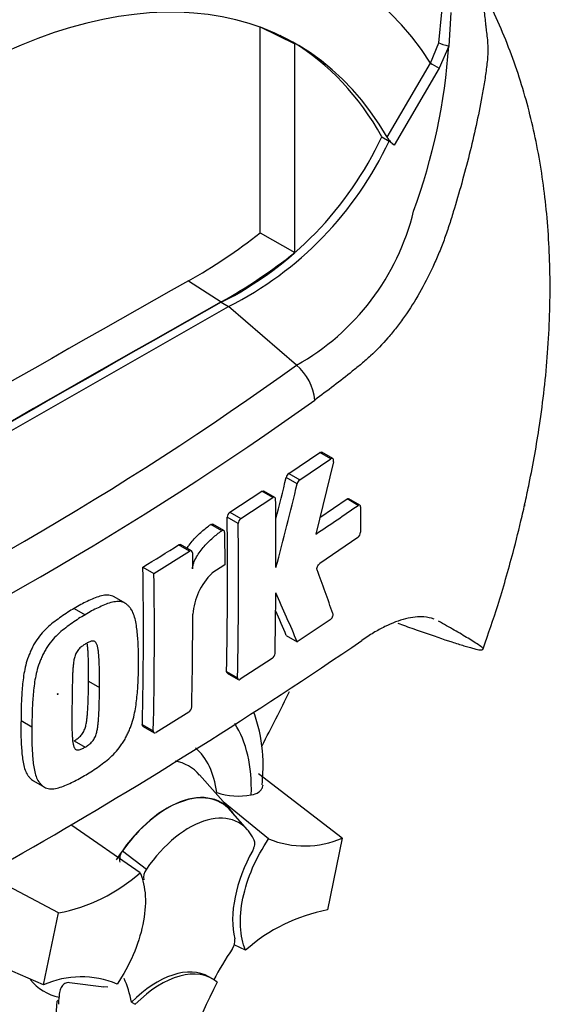
# Paper-space layout 'Sheet1' of a CAD drawing. Units: millimetres. Extents: x 0 to 594, y 0 to 420.
# Drawn here: x 431 to 435, y 351 to 359 of the extents above; entities that cross this region are included whole.
import ezdxf

# ---------------------------------------------------------------- set-up
doc = ezdxf.new("R2010")
doc.units = ezdxf.units.MM
doc.layers.add('PART4', color=7, linetype='Continuous')
doc.layers.add('TSH-1', color=7, linetype='Continuous')

# ---------------------------------------------------------------- blocks, each defined once
blk = doc.blocks.new('SE5')
at = {"layer": 'PART4', "color": 7, "linetype": 'Continuous'}
for p, q in [((433.8885, 358.8591), (433.9141, 359.1083)), ((433.9877, 359.1048), (433.9694, 358.8339)), ((432.449, 358.9896), (432.7281, 358.851)), ((432.449, 357.3272), (432.449, 358.9856)), ((432.7281, 357.1695), (432.7281, 358.851)), ((433.8232, 358.6971), (433.8885, 358.8591)), ((433.9694, 358.8339), (433.8935, 358.6554)), ((433.4719, 358.0991), (433.8232, 358.6971)), ((433.8935, 358.6554), (433.5306, 358.0354)), ((433.4304, 358.1023), (433.4893, 358.0682)), ((433.5306, 358.0354), (433.4893, 358.0682)), ((432.449, 357.3272), (432.7281, 357.1695)), ((431.8702, 356.941), (432.1356, 356.772)), ((429.9911, 355.4779), (432.1945, 356.7344)), ((432.1356, 356.7685), (432.1945, 356.7344)), ((432.743, 356.2621), (432.1945, 356.7344)), ((432.6799, 355.3883), (432.931, 355.5568)), ((433.0197, 355.5056), (432.931, 355.5568)), ((433.0351, 355.508), (432.9464, 355.5592)), ((432.7685, 355.3371), (433.0197, 355.5056)), ((433.0404, 355.4823), (432.8985, 354.8998)), ((432.6799, 355.3883), (432.7685, 355.3371)), ((432.7482, 355.306), (432.6596, 355.3572)), ((432.2045, 355.077), (432.4625, 355.245)), ((432.5511, 355.1939), (432.4625, 355.245)), ((432.5668, 355.1961), (432.4783, 355.2472)), ((432.2931, 355.0259), (432.5511, 355.1939)), ((432.9311, 355.0338), (433.1493, 355.1828)), ((433.2381, 355.1316), (433.1493, 355.1828)), ((433.2532, 355.1341), (433.1644, 355.1854)), ((432.2045, 355.077), (432.2931, 355.0259)), ((433.2594, 355.1193), (433.2585, 354.9142)), ((432.1386, 354.9261), (432.0501, 354.9772)), ((432.1555, 354.9289), (432.067, 354.98)), ((432.2712, 354.9841), (432.1827, 355.0352)), ((432.1623, 354.9137), (432.1649, 354.6518)), ((431.8792, 354.7617), (431.7907, 354.8128)), ((431.8953, 354.7637), (431.8068, 354.8148)), ((433.237, 354.8722), (432.9289, 354.6615)), ((431.5922, 354.5832), (431.8792, 354.7617)), ((431.9022, 354.7484), (431.9037, 354.6188)), ((432.1649, 354.6518), (432.0581, 354.5835)), ((431.5038, 354.6343), (431.5922, 354.5832)), ((431.3589, 354.3432), (431.2705, 354.3943)), ((430.9493, 354.3001), (431.0377, 354.2491)), ((433.0145, 354.2086), (432.7484, 354.03)), ((432.6598, 354.0812), (432.7484, 354.03)), ((432.546, 353.8968), (432.2877, 353.729)), ((432.1775, 353.7926), (432.266, 353.7415)), ((432.1836, 353.7778), (432.2721, 353.7267)), ((431.0646, 353.7136), (431.153, 353.6625)), ((431.8735, 353.465), (431.6093, 353.3005)), ((430.5203, 353.3964), (430.6087, 353.3453)), ((431.4986, 353.3644), (431.5871, 353.3134)), ((431.5049, 353.3496), (431.5933, 353.2985)), ((430.948, 353.233), (431.0364, 353.182)), ((430.6208, 352.9102), (430.7092, 352.8592)), ((432.2124, 352.6733), (431.9595, 352.959)), ((433.1108, 352.4499), (432.435, 352.9679)), ((432.5173, 352.4435), (432.151, 352.7427)), ((432.3481, 352.5154), (432.2105, 352.6707)), ((431.4809, 352.17), (430.9314, 352.5501)), ((433.1108, 352.4499), (432.9909, 351.8703)), ((431.3388, 352.3454), (431.5311, 352.1975)), ((430.8215, 351.8457), (430.2233, 352.1642)), ((430.7016, 351.2662), (430.8215, 351.8457)), ((430.7016, 351.2662), (429.8108, 351.6527)), ((432.3315, 351.5461), (432.2396, 351.5881)), ((432.0656, 351.3133), (432.0362, 351.3303)), ((431.1874, 351.2477), (430.9103, 351.283)), ((431.2216, 351.2478), (431.1851, 351.2494)), ((430.8263, 351.1417), (430.8108, 351.1357)), ((431.4116, 351.1252), (431.442, 351.1092))]:
    blk.add_line(p, q, dxfattribs=at)
for centre, radius, start, end in [((429.2007, 359.1522), 4.7793, 339.82693, 356.18125), ((430.85, 359.3119), 2.8499, 296.8157, 334.88434), ((430.9089, 359.2779), 2.8499, 296.8157, 334.88434), ((433.6883, 358.2398), 0.2582, 213.02803, 232.33712), ((431.7909, 357.9653), 1.9512, 299.20631, 346.32578), ((429.5996, 360.9709), 4.6256, 299.39778, 308.02561), ((429.9283, 360.7029), 4.5082, 299.31488, 308.39212), ((417.5515, 377.3572), 25.9959, 294.24075, 305.75925), ((432.4609, 355.9358), 0.4313, 5.93181, 49.16483), ((417.0894, 378.094), 27.1785, 294.44278, 305.54655), ((432.7129, 355.3447), 0.0547, 127.11907, 166.74679), ((384.629, 367.2168), 49.4731, 345.7279, 346.13005), ((384.5068, 367.2221), 49.6913, 345.32181, 346.1252), ((432.8015, 355.2935), 0.0547, 127.1004, 166.74672), ((394.0549, 354.7056), 38.5216, 359.88876, 0.70705), ((420.5791, 373.3188), 22.1591, 303.7764, 304.83942), ((432.2369, 355.0334), 0.0542, 126.60569, 178.16527), ((396.2936, 354.5636), 35.8921, 358.76908, 0.75278), ((396.3042, 354.5125), 35.9701, 358.77175, 0.75115), ((432.3254, 354.9823), 0.0542, 126.59739, 178.16293), ((433.201, 354.9172), 0.0576, 308.69128, 357.03158), ((414.5041, 382.2814), 32.4554, 301.58655, 302.1832), ((397.9035, 354.1351), 33.604, 358.68579, 0.85103), ((397.8755, 354.0841), 33.7204, 358.69031, 0.84809), ((432.439, 354.2069), 0.5357, 135.3329, 174.98468), ((406.4367, 344.8558), 28.2118, 19.46885, 20.23001), ((394.2544, 354.7122), 38.322, 358.84263, 359.57366), ((400.1336, 340.0546), 35.483, 23.1951, 23.89445), ((398.1362, 354.2746), 33.7693, 358.69586, 359.96466), ((400.2857, 340.2137), 35.2192, 23.18799, 23.53884), ((409.7001, 388.6132), 41.8407, 295.71671, 304.28329), ((432.5123, 353.9421), 0.0565, 306.62639, 355.96254), ((431.8413, 353.5102), 0.0555, 305.4284, 355.66491), ((432.275, 353.3338), 0.5457, 251.17556, 280.76745), ((432.8065, 353.1383), 0.7527, 247.39861, 293.84661), ((431.4256, 352.2772), 0.1103, 141.86829, 191.85417), ((431.6234, 352.1289), 0.115, 143.40671, 188.30573), ((430.5597, 353.2108), 1.3899, 280.85768, 311.50977), ((433.2527, 350.5053), 1.3899, 100.85768, 131.50977), ((432.1341, 351.6205), 0.1113, 323.57124, 8.00909), ((431.0059, 350.5777), 0.7527, 67.39861, 113.84661)]:
    blk.add_arc(centre, radius, start, end, dxfattribs=at)
for centre, major_axis, ratio, start_param, end_param in [((429.5482, 354.3421), (-3.4148, -5.9146), 0.57735, 3.111718, 4.934322), ((429.9911, 354.0864), (-3.0821, -5.3383), 0.57735, 2.852862, 5.009947), ((429.9911, 354.0864), (-2.75, -4.7631), 0.57735, 2.81853, 5.045599), ((429.9322, 354.1204), (-2.7478, -4.7594), 0.57735, 3.123946, 3.167946), ((429.9322, 354.1204), (-2.75, -4.7631), 0.57735, 2.808383, 3.130879), ((433.9582, 358.8414), (-0.0801, 0.0229), 0.050491, 0.530559, 1.724671), ((433.8821, 358.6631), (0.0719, -0.0422), 0.01067, 3.757113, 4.877517), ((429.667, 147.5413), (127.4612, 220.7693), 0.57735, 0.773176, 0.797621), ((429.9322, 147.3882), (127.4514, 220.7523), 0.57735, 0.773173, 0.797623), ((429.9322, 147.3882), (127.4492, 220.7485), 0.57735, 0.773173, 0.797623), ((428.6064, 354.8859), (3.6331, 6.2928), 0.57735, 4.776182, 4.84391), ((431.2875, 352.2153), (-0.7709, -1.3353), 0.57735, 2.319174, 2.857272), ((431.2875, 352.2153), (-0.5796, -1.0039), 0.57735, 2.497731, 3.032944), ((431.3748, 352.1648), (-0.4991, -0.8645), 0.57735, 2.947103, 3.345435), ((431.7, 351.9771), (-0.4375, -0.7578), 0.57735, 2.865097, 4.654675), ((431.7, 351.9771), (-0.4359, -0.755), 0.57735, 2.950972, 4.553061), ((431.8767, 351.875), (-0.4024, -0.697), 0.57735, 2.754771, 4.579811), ((432.8164, 352.1293), (-0.4167, -0.7217), 0.57735, 4.739617, 5.739663), ((432.9537, 350.9091), (0.8326, 1.4421), 0.57735, 1.454136, 1.629498), ((431.2875, 352.2153), (0.7709, 1.3353), 0.57735, 2.452019, 3.431672), ((431.6195, 350.6086), (-0.4167, -0.7217), 0.57735, 3.141593, 4.287567), ((431.649, 350.5916), (-0.4167, -0.7217), 0.57735, 3.048782, 4.2858), ((431.2875, 352.2153), (0.5796, 1.0039), 0.57735, 2.918351, 3.33019), ((430.2593, 350.1801), (0.8326, 1.4421), 0.57735, -0.578101, -0.40274), ((432.9831, 350.8921), (-0.8333, -1.4434), 0.57735, 4.770956, 5.417801), ((429.6701, 350.5204), (0.8181, 1.4169), 0.57735, -0.81995, -0.801698), ((429.6666, 350.5283), (0.8097, 1.4025), 0.57735, -1.058437, -0.825645), ((429.6701, 350.5204), (0.8181, 1.4169), 0.57735, -0.842054, -0.81995)]:
    blk.add_ellipse(centre, major_axis=major_axis, ratio=ratio, start_param=start_param, end_param=end_param, dxfattribs=at)
blk.add_ellipse((430.816, 353.6101), major_axis=(0.00224, 0.00388), ratio=0.57735, dxfattribs=at)
for points, knots in [([(434.2464, 353.975), (434.2912, 354.1032), (434.3742, 354.3424), (434.4786, 354.7073), (434.5433, 354.9669), (434.5733, 355.0989), (434.58, 355.1288), (434.5811, 355.1338), (434.5816, 355.1361), (434.5818, 355.1368), (434.5816, 355.1357), (434.5808, 355.1324), (434.58, 355.1285), (434.5793, 355.1254), (434.579, 355.1243), (434.579, 355.1241), (434.579, 355.1242), (434.5791, 355.1246), (434.5792, 355.1254), (434.5796, 355.1268), (434.5804, 355.1304), (434.5831, 355.1425), (434.5966, 355.2032), (434.6423, 355.4178), (434.7137, 355.8208), (434.7761, 356.3761), (434.7951, 356.958), (434.7648, 357.5151), (434.6887, 358.0323), (434.5652, 358.5291), (434.3886, 359.0027), (434.2175, 359.3515), (434.1061, 359.519), (434.0858, 359.5486)], [0, 0, 0, 0, 0.0554053, 0.122389, 0.1678975, 0.1795143, 0.1808526, 0.1816058, 0.1821951, 0.1828261, 0.1836195, 0.1849621, 0.1862992, 0.1869187, 0.1871744, 0.1873048, 0.1873997, 0.1874993, 0.1876149, 0.1878002, 0.1881852, 0.1892323, 0.1931965, 0.216017, 0.2904118, 0.3861427, 0.4878461, 0.5840227, 0.6776457, 0.7694944, 0.8637154, 0.9575048, 0.9771303, 0.9771303, 0.9771303, 0.9771303]), ([(434.2499, 359.1367), (434.2535, 359.1175), (434.2565, 359.0982), (434.2616, 359.0593), (434.2637, 359.0396), (434.2669, 359.0099), (434.268, 358.9999), (434.2703, 358.9798), (434.2716, 358.9698), (434.2752, 358.9397), (434.2775, 358.9197), (434.2816, 358.8797), (434.2833, 358.8598), (434.2853, 358.82), (434.2856, 358.8002), (434.2843, 358.7609), (434.2829, 358.7414), (434.2793, 358.7024), (434.277, 358.6828), (434.2697, 358.624), (434.264, 358.5847), (434.2516, 358.5062), (434.2448, 358.467), (434.2232, 358.3493), (434.2071, 358.271), (434.1556, 358.0366), (434.1168, 357.8816), (434.0526, 357.6508), (434.0301, 357.5742), (434.0008, 357.4788), (433.9949, 357.4597), (433.9829, 357.4216), (433.9769, 357.4026), (433.9584, 357.3457), (433.9453, 357.308), (433.9177, 357.2332), (433.9032, 357.1961), (433.8727, 357.1226), (433.8568, 357.0861), (433.8072, 356.979), (433.7717, 356.9102), (433.6961, 356.7779), (433.6559, 356.7145), (433.592, 356.6234), (433.57, 356.5936), (433.5253, 356.5363), (433.5027, 356.5087), (433.434, 356.4293), (433.387, 356.3806), (433.315, 356.3138), (433.2907, 356.2925), (433.2539, 356.2623), (433.2416, 356.2524), (433.2169, 356.2325), (433.2046, 356.2226), (433.093, 356.1338), (432.9921, 356.0564), (432.89, 355.9803)], [0, 0, 0, 0, 0.015625, 0.015625, 0.03125, 0.03125, 0.039063, 0.039063, 0.046875, 0.046875, 0.0625, 0.0625, 0.078125, 0.078125, 0.09375, 0.09375, 0.109375, 0.109375, 0.125, 0.125, 0.15625, 0.15625, 0.1875, 0.1875, 0.25, 0.25, 0.375, 0.375, 0.4375, 0.4375, 0.453125, 0.453125, 0.46875, 0.46875, 0.5, 0.5, 0.53125, 0.53125, 0.5625, 0.5625, 0.625, 0.625, 0.6875, 0.6875, 0.71875, 0.71875, 0.75, 0.75, 0.8125, 0.8125, 0.84375, 0.84375, 0.859375, 0.859375, 0.875, 0.875, 1, 1, 1, 1]), ([(433.0404, 355.4823), (433.0428, 355.4923), (433.0417, 355.5013), (433.0335, 355.5105), (433.0267, 355.5104), (433.0197, 355.5056)], [0, 0, 0, 0, 0.5, 0.5, 1, 1, 1, 1]), ([(432.5735, 355.1809), (432.5734, 355.1882), (432.571, 355.1937), (432.5627, 355.1985), (432.5569, 355.1977), (432.5511, 355.1939)], [0, 0, 0, 0, 0.5, 0.5, 1, 1, 1, 1]), ([(433.1493, 355.1828), (433.1549, 355.1867), (433.1604, 355.1877), (433.1643, 355.1854), (433.1643, 355.1854), (433.1644, 355.1854)], [0, 0, 0, 0, 0.5, 0.5, 0.5004134, 0.5004134, 0.5004134, 0.5004134]), ([(433.2594, 355.1193), (433.2594, 355.1265), (433.2571, 355.1319), (433.2492, 355.1364), (433.2437, 355.1355), (433.2381, 355.1316)], [0, 0, 0, 0, 0.5, 0.5, 1, 1, 1, 1]), ([(431.8584, 354.7853), (431.8642, 354.7942), (431.8702, 354.803), (431.8869, 354.8255), (431.8977, 354.8389), (431.9312, 354.877), (431.9546, 354.9), (432.002, 354.9417), (432.026, 354.9605), (432.0501, 354.9772)], [0.3000648, 0.3000648, 0.3000648, 0.3000648, 0.375, 0.375, 0.5, 0.5, 0.75, 0.75, 1, 1, 1, 1]), ([(432.0501, 354.9772), (432.0562, 354.9814), (432.0622, 354.9825), (432.0668, 354.9801), (432.0669, 354.9801), (432.067, 354.98)], [0, 0, 0, 0, 0.5, 0.5, 0.5141925, 0.5141925, 0.5141925, 0.5141925]), ([(431.9037, 354.6188), (431.9036, 354.6263), (431.9044, 354.6341), (431.9076, 354.6505), (431.91, 354.659), (431.9187, 354.6839), (431.9268, 354.7004), (431.9446, 354.7314), (431.9545, 354.7462), (431.9753, 354.7744), (431.9862, 354.7878), (432.0197, 354.8259), (432.0431, 354.8489), (432.0905, 354.8906), (432.1145, 354.9093), (432.1386, 354.9261)], [0, 0, 0, 0, 0.0625, 0.0625, 0.125, 0.125, 0.25, 0.25, 0.375, 0.375, 0.5, 0.5, 0.75, 0.75, 1, 1, 1, 1]), ([(432.1623, 354.9137), (432.1622, 354.9211), (432.1596, 354.9268), (432.1508, 354.9314), (432.1447, 354.9303), (432.1386, 354.9261)], [0, 0, 0, 0, 0.5, 0.5, 1, 1, 1, 1]), ([(431.9022, 354.7484), (431.9021, 354.7557), (431.8995, 354.7612), (431.8911, 354.7661), (431.8852, 354.7654), (431.8792, 354.7617)], [0, 0, 0, 0, 0.5, 0.5, 1, 1, 1, 1]), ([(432.9082, 354.6112), (432.9058, 354.6178), (432.9069, 354.628), (432.915, 354.6477), (432.9219, 354.6568), (432.9289, 354.6615)], [0, 0, 0, 0, 0.5, 0.5, 1, 1, 1, 1]), ([(431.2706, 354.3942), (431.2645, 354.3977), (431.2579, 354.4004), (431.2372, 354.4065), (431.2218, 354.4078), (431.1902, 354.4064), (431.1739, 354.4035), (431.1404, 354.3945), (431.1232, 354.3882), (431.0886, 354.3734), (431.0713, 354.3652), (431.0366, 354.349), (431.0192, 354.3408), (430.9843, 354.3218), (430.9668, 354.3109), (430.9493, 354.3001)], [0.5940592, 0.5940592, 0.5940592, 0.5940592, 0.625, 0.625, 0.6875, 0.6875, 0.75, 0.75, 0.8125, 0.8125, 0.875, 0.875, 0.9375, 0.9375, 1, 1, 1, 1]), ([(431.4671, 353.8526), (431.4678, 353.8937), (431.4682, 353.9348), (431.4655, 354.0149), (431.4628, 354.0541), (431.4556, 354.1315), (431.4509, 354.1695), (431.4388, 354.2222), (431.434, 354.2391), (431.4221, 354.271), (431.4149, 354.2857), (431.4014, 354.3042), (431.3966, 354.3098), (431.3864, 354.3206), (431.3812, 354.3259), (431.3703, 354.3356), (431.3646, 354.3399), (431.3523, 354.347), (431.3457, 354.3497), (431.3316, 354.3536), (431.3242, 354.3549), (431.3091, 354.3563), (431.3014, 354.3564), (431.2778, 354.3552), (431.2614, 354.3523), (431.2276, 354.343), (431.2105, 354.3367), (431.1762, 354.322), (431.159, 354.3138), (431.1246, 354.2978), (431.1073, 354.2896), (431.0726, 354.2706), (431.0551, 354.2598), (431.0377, 354.2491)], [0, 0, 0, 0, 0.125, 0.125, 0.25, 0.25, 0.375, 0.375, 0.4375, 0.4375, 0.5, 0.5, 0.53125, 0.53125, 0.5625, 0.5625, 0.59375, 0.59375, 0.625, 0.625, 0.65625, 0.65625, 0.6875, 0.6875, 0.75, 0.75, 0.8125, 0.8125, 0.875, 0.875, 0.9375, 0.9375, 1, 1, 1, 1]), ([(430.9493, 354.3001), (430.9318, 354.2903), (430.9144, 354.2805), (430.8796, 354.2584), (430.8622, 354.2462), (430.8275, 354.2214), (430.8101, 354.2091), (430.7755, 354.1832), (430.7584, 354.1694), (430.7247, 354.139), (430.708, 354.1223), (430.676, 354.0862), (430.6608, 354.0672), (430.6398, 354.0364), (430.6331, 354.0258), (430.6206, 354.0037), (430.6149, 353.9924), (430.6042, 353.9698), (430.599, 353.9584), (430.589, 353.9356), (430.5842, 353.9242), (430.5709, 353.8894), (430.564, 353.8663), (430.5527, 353.8208), (430.5481, 353.7982), (430.5367, 353.7308), (430.5325, 353.6876), (430.5258, 353.6023), (430.5231, 353.5601), (430.5201, 353.4773), (430.5202, 353.4367), (430.5203, 353.3964)], [0, 0, 0, 0, 0.0625, 0.0625, 0.125, 0.125, 0.1875, 0.1875, 0.25, 0.25, 0.3125, 0.3125, 0.375, 0.375, 0.40625, 0.40625, 0.4375, 0.4375, 0.46875, 0.46875, 0.5, 0.5, 0.5625, 0.5625, 0.625, 0.625, 0.75, 0.75, 0.875, 0.875, 1, 1, 1, 1]), ([(431.0377, 354.2491), (431.0201, 354.2392), (431.0025, 354.2293), (430.9675, 354.207), (430.9501, 354.1948), (430.9152, 354.1699), (430.8978, 354.1576), (430.863, 354.1314), (430.8456, 354.1173), (430.8118, 354.0867), (430.7953, 354.0701), (430.7634, 354.034), (430.7482, 354.0148), (430.7274, 353.984), (430.7207, 353.9733), (430.7083, 353.9513), (430.7027, 353.9402), (430.6921, 353.9178), (430.687, 353.9065), (430.6771, 353.884), (430.6724, 353.8726), (430.6593, 353.8384), (430.6523, 353.8151), (430.6411, 353.7696), (430.6365, 353.7472), (430.6252, 353.6806), (430.6209, 353.637), (430.6142, 353.5515), (430.6115, 353.5092), (430.6085, 353.4262), (430.6086, 353.3857), (430.6087, 353.3453)], [0, 0, 0, 0, 0.0625, 0.0625, 0.125, 0.125, 0.1875, 0.1875, 0.25, 0.25, 0.3125, 0.3125, 0.375, 0.375, 0.40625, 0.40625, 0.4375, 0.4375, 0.46875, 0.46875, 0.5, 0.5, 0.5625, 0.5625, 0.625, 0.625, 0.75, 0.75, 0.875, 0.875, 1, 1, 1, 1]), ([(433.0145, 354.2086), (433.0215, 354.2133), (433.0284, 354.2224), (433.0366, 354.242), (433.0378, 354.2522), (433.0355, 354.2587)], [0, 0, 0, 0, 0.5, 0.5, 1, 1, 1, 1]), ([(433.8515, 354.2144), (433.826, 354.2239), (433.7983, 354.2297), (433.7465, 354.2335), (433.7232, 354.2331), (433.6743, 354.2282), (433.6485, 354.2236), (433.5688, 354.2039), (433.5126, 354.1828), (433.424, 354.1391), (433.3937, 354.1225), (433.3318, 354.0852), (433.3002, 354.0645), (433.2683, 354.0419)], [0.0812664, 0.0812664, 0.0812664, 0.0812664, 0.25, 0.25, 0.375, 0.375, 0.5, 0.5, 0.75, 0.75, 0.875, 0.875, 1, 1, 1, 1]), ([(433.5591, 354.1814), (433.5796, 354.1741), (433.5998, 354.1668), (433.6664, 354.143), (433.7118, 354.127), (433.8433, 354.081), (433.9236, 354.0536), (434.0294, 354.0192), (434.0622, 354.0088), (434.1069, 353.9954), (434.121, 353.9912), (434.1475, 353.9837), (434.1598, 353.9803), (434.1933, 353.9717), (434.2112, 353.9679), (434.2291, 353.9659), (434.2335, 353.9659), (434.2395, 353.967), (434.2411, 353.9682), (434.2463, 353.9715), (434.2503, 353.9735), (434.2443, 353.9814), (434.2404, 353.9847), (434.2306, 353.9923), (434.2248, 353.9964), (434.2058, 354.0095), (434.1912, 354.019), (434.16, 354.0387), (434.1434, 354.049), (434.0914, 354.0806), (434.054, 354.1027), (433.9742, 354.149), (433.9317, 354.1731), (433.8868, 354.1982)], [0.0357248, 0.0357248, 0.0357248, 0.0357248, 0.0625, 0.0625, 0.125, 0.125, 0.25, 0.25, 0.3125, 0.3125, 0.34375, 0.34375, 0.375, 0.375, 0.4375, 0.4375, 0.46875, 0.46875, 0.5, 0.5, 0.5625, 0.5625, 0.59375, 0.59375, 0.625, 0.625, 0.6875, 0.6875, 0.75, 0.75, 0.875, 0.875, 1, 1, 1, 1]), ([(431.0412, 354.0149), (431.0369, 354.0123), (431.0325, 354.0095), (431.0238, 354.0036), (431.0194, 354.0006), (431.0107, 353.9944), (431.0064, 353.991), (430.9979, 353.984), (430.9937, 353.9801), (430.9856, 353.9712), (430.9817, 353.9665), (430.9743, 353.9566), (430.9708, 353.9513), (430.9617, 353.9345), (430.9571, 353.9227), (430.9501, 353.8995), (430.9478, 353.8882), (430.944, 353.8657), (430.9426, 353.8546), (430.9403, 353.8326), (430.9395, 353.8218), (430.9379, 353.8002), (430.9372, 353.7894), (430.9354, 353.7574), (430.935, 353.7364), (430.934, 353.6947), (430.9336, 353.6739), (430.9324, 353.6119), (430.932, 353.571), (430.9316, 353.5303)], [0, 0, 0, 0, 0.03125, 0.03125, 0.0625, 0.0625, 0.09375, 0.09375, 0.125, 0.125, 0.15625, 0.15625, 0.1875, 0.1875, 0.25, 0.25, 0.3125, 0.3125, 0.375, 0.375, 0.4375, 0.4375, 0.5, 0.5, 0.625, 0.625, 0.75, 0.75, 1, 1, 1, 1]), ([(431.153, 353.6625), (431.1534, 353.7035), (431.1535, 353.7444), (431.1526, 353.8054), (431.1522, 353.8257), (431.151, 353.8661), (431.1503, 353.8862), (431.1482, 353.9158), (431.1473, 353.9256), (431.1454, 353.945), (431.1444, 353.9547), (431.1417, 353.9736), (431.1401, 353.9829), (431.1359, 354.0005), (431.1334, 354.0088), (431.1261, 354.0234), (431.1213, 354.0296), (431.112, 354.0352), (431.1084, 354.0364), (431.1009, 354.0374), (431.097, 354.0374), (431.0888, 354.0366), (431.0846, 354.0356), (431.0761, 354.0324), (431.0718, 354.0307), (431.0631, 354.0266), (431.0587, 354.0243), (431.05, 354.0199), (431.0456, 354.0175), (431.0412, 354.0149)], [0, 0, 0, 0, 0.25, 0.25, 0.375, 0.375, 0.5, 0.5, 0.5625, 0.5625, 0.625, 0.625, 0.6875, 0.6875, 0.75, 0.75, 0.8125, 0.8125, 0.84375, 0.84375, 0.875, 0.875, 0.90625, 0.90625, 0.9375, 0.9375, 0.96875, 0.96875, 1, 1, 1, 1]), ([(431.0646, 353.7136), (431.065, 353.7545), (431.0651, 353.7955), (431.0642, 353.8564), (431.0638, 353.8767), (431.0626, 353.9171), (431.0619, 353.9372), (431.0598, 353.9668), (431.0589, 353.9766), (431.057, 353.996), (431.056, 354.0057), (431.0544, 354.0173), (431.054, 354.0195), (431.0537, 354.0216)], [0, 0, 0, 0, 0.25, 0.25, 0.375, 0.375, 0.5, 0.5, 0.5625, 0.5625, 0.625, 0.625, 0.639425, 0.639425, 0.639425, 0.639425]), ([(431.0314, 352.9527), (431.049, 352.9627), (431.0665, 352.9726), (431.1015, 352.9948), (431.1189, 353.0071), (431.1537, 353.032), (431.1711, 353.0444), (431.2057, 353.0706), (431.223, 353.0848), (431.2567, 353.1155), (431.2731, 353.132), (431.3051, 353.1682), (431.3204, 353.1874), (431.3414, 353.218), (431.3482, 353.2286), (431.3607, 353.2505), (431.3665, 353.2616), (431.3774, 353.2838), (431.3826, 353.295), (431.3928, 353.3174), (431.3976, 353.3286), (431.4112, 353.3626), (431.4185, 353.3857), (431.4306, 353.4307), (431.4355, 353.4529), (431.448, 353.5188), (431.4531, 353.562), (431.461, 353.6468), (431.4641, 353.6889), (431.4675, 353.7716), (431.4674, 353.8121), (431.4671, 353.8526)], [0, 0, 0, 0, 0.0625, 0.0625, 0.125, 0.125, 0.1875, 0.1875, 0.25, 0.25, 0.3125, 0.3125, 0.375, 0.375, 0.40625, 0.40625, 0.4375, 0.4375, 0.46875, 0.46875, 0.5, 0.5, 0.5625, 0.5625, 0.625, 0.625, 0.75, 0.75, 0.875, 0.875, 1, 1, 1, 1]), ([(430.948, 353.233), (430.9524, 353.2356), (430.9567, 353.2383), (430.9653, 353.2441), (430.9696, 353.247), (430.9782, 353.2531), (430.9825, 353.2564), (430.991, 353.2633), (430.9952, 353.2671), (431.0035, 353.2759), (431.0075, 353.2805), (431.0152, 353.2903), (431.0188, 353.2956), (431.0283, 353.312), (431.0333, 353.3237), (431.0409, 353.3467), (431.0436, 353.3579), (431.048, 353.3803), (431.0497, 353.3913), (431.0525, 353.413), (431.0536, 353.4236), (431.0558, 353.4449), (431.0567, 353.4556), (431.0592, 353.4872), (431.0601, 353.5079), (431.0617, 353.5493), (431.0624, 353.57), (431.064, 353.6318), (431.0644, 353.6727), (431.0646, 353.7136)], [0, 0, 0, 0, 0.03125, 0.03125, 0.0625, 0.0625, 0.09375, 0.09375, 0.125, 0.125, 0.15625, 0.15625, 0.1875, 0.1875, 0.25, 0.25, 0.3125, 0.3125, 0.375, 0.375, 0.4375, 0.4375, 0.5, 0.5, 0.625, 0.625, 0.75, 0.75, 1, 1, 1, 1]), ([(432.266, 353.7415), (432.2659, 353.7344), (432.2681, 353.729), (432.2761, 353.7244), (432.2818, 353.7252), (432.2877, 353.729)], [0, 0, 0, 0, 0.5, 0.5, 1, 1, 1, 1]), ([(431.0364, 353.182), (431.0409, 353.1846), (431.0454, 353.1874), (431.0543, 353.1935), (431.0588, 353.1965), (431.0721, 353.206), (431.0811, 353.2131), (431.0934, 353.2265), (431.0974, 353.2312), (431.105, 353.2412), (431.1084, 353.2464), (431.1146, 353.2574), (431.1173, 353.2632), (431.1222, 353.2746), (431.1243, 353.2804), (431.1298, 353.2976), (431.1324, 353.3089), (431.1367, 353.331), (431.1383, 353.3418), (431.1411, 353.3632), (431.1422, 353.3739), (431.1443, 353.3951), (431.1452, 353.4057), (431.1476, 353.4372), (431.1485, 353.4578), (431.1502, 353.4991), (431.1508, 353.5196), (431.1524, 353.5811), (431.1528, 353.6219), (431.153, 353.6625)], [0, 0, 0, 0, 0.03125, 0.03125, 0.0625, 0.0625, 0.125, 0.125, 0.15625, 0.15625, 0.1875, 0.1875, 0.21875, 0.21875, 0.25, 0.25, 0.3125, 0.3125, 0.375, 0.375, 0.4375, 0.4375, 0.5, 0.5, 0.625, 0.625, 0.75, 0.75, 1, 1, 1, 1]), ([(430.9316, 353.5303), (430.931, 353.4896), (430.9305, 353.449), (430.9305, 353.3886), (430.9306, 353.3686), (430.9311, 353.3287), (430.9314, 353.3088), (430.9328, 353.2796), (430.9335, 353.27), (430.9349, 353.2509), (430.9357, 353.2414), (430.9378, 353.2228), (430.9391, 353.2137), (430.9428, 353.1964), (430.9451, 353.188), (430.9502, 353.1772), (430.9522, 353.1738), (430.9568, 353.1681), (430.9594, 353.1655), (430.9654, 353.1618), (430.9687, 353.1605), (430.9761, 353.1595), (430.9801, 353.1595), (430.9881, 353.1602), (430.9923, 353.1612), (431.001, 353.1643), (431.0054, 353.1661), (431.0142, 353.1702), (431.0187, 353.1725), (431.0275, 353.1769), (431.032, 353.1793), (431.0364, 353.182)], [0, 0, 0, 0, 0.25, 0.25, 0.375, 0.375, 0.5, 0.5, 0.5625, 0.5625, 0.625, 0.625, 0.6875, 0.6875, 0.75, 0.75, 0.78125, 0.78125, 0.8125, 0.8125, 0.84375, 0.84375, 0.875, 0.875, 0.90625, 0.90625, 0.9375, 0.9375, 0.96875, 0.96875, 1, 1, 1, 1]), ([(432.4655, 352.8795), (432.4707, 352.9516), (432.481, 353.1188), (432.4465, 353.3144), (432.4073, 353.4375), (432.3986, 353.4624)], [0, 0, 0, 0, 0.1327058, 0.3617386, 0.4210136, 0.4210136, 0.4210136, 0.4210136]), ([(430.5203, 353.3964), (430.5194, 353.3553), (430.5186, 353.3143), (430.5204, 353.2348), (430.5226, 353.1958), (430.5285, 353.1192), (430.5326, 353.0816), (430.5435, 353.0295), (430.548, 353.0129), (430.5592, 352.9814), (430.5661, 352.9669), (430.5792, 352.9487), (430.5839, 352.9431), (430.5939, 352.9324), (430.5989, 352.9273), (430.6094, 352.9179), (430.6148, 352.9137), (430.6207, 352.9103)], [0, 0, 0, 0, 0.125, 0.125, 0.25, 0.25, 0.375, 0.375, 0.4375, 0.4375, 0.5, 0.5, 0.53125, 0.53125, 0.5625, 0.5625, 0.5925746, 0.5925746, 0.5925746, 0.5925746]), ([(430.6087, 353.3453), (430.6078, 353.3043), (430.607, 353.2634), (430.6088, 353.1839), (430.611, 353.145), (430.6169, 353.0683), (430.6209, 353.0308), (430.6319, 352.9787), (430.6364, 352.962), (430.6476, 352.9305), (430.6544, 352.916), (430.6675, 352.8978), (430.6722, 352.8922), (430.6821, 352.8815), (430.6872, 352.8764), (430.6979, 352.8668), (430.7035, 352.8625), (430.7156, 352.8555), (430.7222, 352.8529), (430.7361, 352.849), (430.7435, 352.8477), (430.7586, 352.8463), (430.7663, 352.8462), (430.79, 352.8474), (430.8064, 352.8502), (430.8404, 352.8594), (430.8576, 352.8656), (430.8922, 352.8802), (430.9095, 352.8883), (430.9442, 352.9043), (430.9615, 352.9124), (430.9963, 352.9313), (431.0139, 352.942), (431.0314, 352.9527)], [0, 0, 0, 0, 0.125, 0.125, 0.25, 0.25, 0.375, 0.375, 0.4375, 0.4375, 0.5, 0.5, 0.53125, 0.53125, 0.5625, 0.5625, 0.59375, 0.59375, 0.625, 0.625, 0.65625, 0.65625, 0.6875, 0.6875, 0.75, 0.75, 0.8125, 0.8125, 0.875, 0.875, 0.9375, 0.9375, 1, 1, 1, 1]), ([(431.5871, 353.3134), (431.5869, 353.3063), (431.5892, 353.3008), (431.5974, 353.2961), (431.6033, 353.2968), (431.6093, 353.3005)], [0, 0, 0, 0, 0.5, 0.5, 1, 1, 1, 1]), ([(432.377, 352.7977), (432.4009, 352.8017), (432.4209, 352.8092), (432.4446, 352.8256), (432.4512, 352.8318), (432.4619, 352.8454), (432.466, 352.8528), (432.4707, 352.8666), (432.472, 352.8726), (432.4725, 352.8787)], [0, 0, 0, 0, 0.25, 0.25, 0.375, 0.375, 0.5, 0.5, 0.5896542, 0.5896542, 0.5896542, 0.5896542]), ([(432.3315, 351.5461), (432.308, 351.6005), (432.294, 351.6648), (432.2867, 351.8068), (432.2934, 351.8844), (432.3266, 352.0448), (432.3531, 352.1277), (432.4234, 352.2901), (432.4672, 352.3697), (432.5173, 352.4435)], [0, 0, 0, 0, 0.25, 0.25, 0.5, 0.5, 0.75, 0.75, 1, 1, 1, 1]), ([(432.3886, 352.3501), (432.3926, 352.3574), (432.396, 352.3649), (432.4014, 352.38), (432.4034, 352.3876), (432.4069, 352.4095), (432.4058, 352.4229), (432.4012, 352.4329)], [0, 0, 0, 0, 0.25, 0.25, 0.5, 0.5, 1, 1, 1, 1]), ([(431.4809, 352.17), (431.5044, 352.1156), (431.5184, 352.0513), (431.5257, 351.9093), (431.519, 351.8317), (431.4858, 351.6712), (431.4593, 351.5884), (431.389, 351.426), (431.3452, 351.3464), (431.2951, 351.2726)], [0, 0, 0, 0, 0.25, 0.25, 0.5, 0.5, 0.75, 0.75, 1, 1, 1, 1]), ([(430.9103, 351.283), (430.9032, 351.2842), (430.8966, 351.2841), (430.8845, 351.2821), (430.8788, 351.2801), (430.8634, 351.2718), (430.8551, 351.2633), (430.8415, 351.2418), (430.8363, 351.2291), (430.8291, 351.1999), (430.8271, 351.1839), (430.8268, 351.1664)], [0, 0, 0, 0, 0.125, 0.125, 0.25, 0.25, 0.5, 0.5, 0.75, 0.75, 1, 1, 1, 1])]:
    blk.add_open_spline(points, degree=3, knots=knots, dxfattribs=at)
for points in [[(432.931, 355.5568), (432.9367, 355.5607), (432.9423, 355.5615), (432.9464, 355.5592)], [(432.4625, 355.245), (432.4684, 355.2488), (432.4741, 355.2496), (432.4782, 355.2472)], [(431.7907, 354.8128), (431.7967, 354.8165), (431.8026, 354.8172), (431.8068, 354.8148)], [(432.1836, 353.7778), (432.1796, 353.7801), (432.1773, 353.7855), (432.1775, 353.7926)], [(431.5049, 353.3495), (431.5008, 353.3519), (431.4985, 353.3573), (431.4986, 353.3644)]]:
    blk.add_open_spline(points, degree=3, dxfattribs=at)

psp = doc.layouts.new('Sheet1')

# ---------------------------------------------------------------- block references
at = {"layer": 'TSH-1'}
psp.add_blockref('SE5', (0, 0), dxfattribs=at)

doc.saveas('drawing.dxf')
